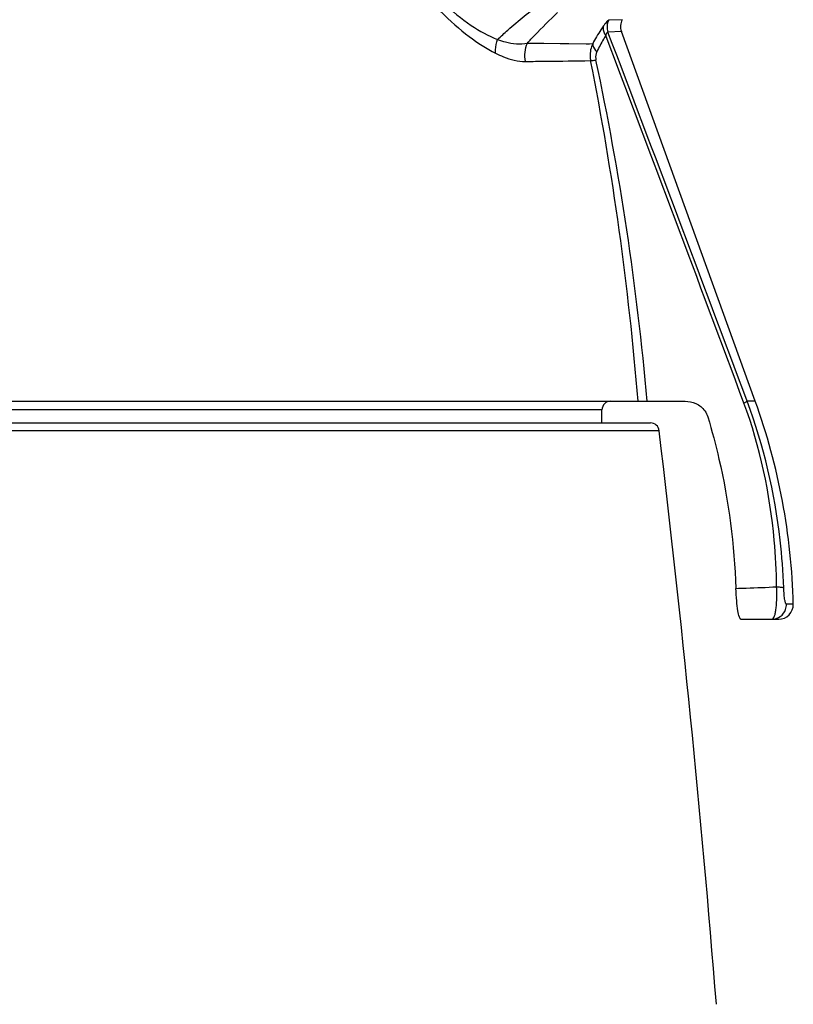
# Model space of a CAD drawing. Units: millimetres. Extents: x -291 to 749, y -364 to 765.
# Drawn here: x 248 to 275, y 702 to 736 of the extents above; entities that cross this region are included whole.
import ezdxf

# ---------------------------------------------------------------- set-up
doc = ezdxf.new("R2010")
doc.units = ezdxf.units.MM
doc.header["$LTSCALE"] = 23.1
doc.layers.add('BOM_HIDE', color=7, linetype='CONTINUOUS')
doc.layers.add('EDGE_FEAT', color=7, linetype='CONTINUOUS')

msp = doc.modelspace()

# ---------------------------------------------------------------- linework, layer by layer
at = {"layer": 'BOM_HIDE', "color": 7, "linetype": 'Continuous'}
for p, q in [((268.964, 735.804), (268.505, 735.792)), ((268.964, 735.804), (268.959, 735.804)), ((268.936, 735.4), (268.473, 735.38)), ((268.936, 735.4), (268.93, 735.4)), ((273.539, 722.679), (268.936, 735.4)), ((265.703, 734.997), (267.949, 734.977)), ((184.199, 722.679), (271.128, 722.679)), ((273.539, 722.679), (273.258, 722.679)), ((268.267, 722.384), (187.138, 722.384)), ((268.259, 721.929), (268.267, 722.384)), ((274.848, 715.691), (274.61, 715.691)), ((273.048, 715.179), (274.348, 715.179))]:
    msp.add_line(p, q, dxfattribs=at)
for points in [[(265.703, 734.997), (266.264, 734.992), (267.129, 734.985)], [(267.129, 734.985), (267.725, 734.979), (267.843, 734.978)]]:
    msp.add_lwpolyline(points, dxfattribs=at)
for centre, radius, start, end in [((268.948, 735.551), 0.505, 151.4345, 199.7467), ((269.406, 735.57), 0.5, 152.0131, 199.8934), ((-1645.777, 8.553), 2047.477, 20.410983, 20.78896), ((-1924.783, -98.131), 2346.298, 20.477044, 20.808474), ((167.631, 714.476), 102.206, 4.60381, 11.23862), ((172.982, 714.13), 97.218, 5.0449, 12.04493), ((268.567, 722.379), 0.3, 90, 179), ((252.813, 715.179), 22.041, 1.33, 19.8934), ((274.348, 715.679), 0.5, 270, 1.33)]:
    msp.add_arc(centre, radius, start, end, dxfattribs=at)
for points, knots in [([(260.842, 738.611), (261.15, 738.187), (261.766, 737.405), (262.748, 736.397), (263.695, 735.619), (264.357, 735.247), (264.677, 735.126)], [0, 0, 0, 0, 0.299823, 0.569439, 0.804336, 1, 1, 1, 1]), ([(260.747, 738.45), (261.059, 738.004), (261.684, 737.177), (262.675, 736.097), (263.629, 735.245), (264.289, 734.807), (264.609, 734.649)], [0, 0, 0, 0, 0.298692, 0.568283, 0.803859, 1, 1, 1, 1]), ([(264.677, 735.126), (264.794, 735.234), (265.277, 735.672), (265.781, 736.085), (266.172, 736.385)], [0, 0, 0, 0, 0.244347, 1, 1, 1, 1]), ([(265.703, 734.997), (265.784, 735.087), (266.117, 735.45), (266.469, 735.795), (266.743, 736.047)], [0, 0, 0, 0, 0.245862, 1, 1, 1, 1]), ([(268.505, 735.792), (268.495, 735.792), (268.469, 735.774), (268.43, 735.735), (268.379, 735.674), (268.343, 735.625), (268.324, 735.598)], [0, 0, 0, 0, 0.115872, 0.325726, 0.625605, 1, 1, 1, 1]), ([(268.324, 735.598), (268.292, 735.551), (268.157, 735.35), (268.035, 735.14), (267.949, 734.977)], [0, 0, 0, 0, 0.234985, 1, 1, 1, 1]), ([(268.324, 735.598), (268.315, 735.573), (268.295, 735.454), (268.344, 735.334), (268.397, 735.258)], [0, 0, 0, 0, 0.22305, 1, 1, 1, 1]), ([(264.609, 734.649), (264.606, 734.689), (264.602, 734.85), (264.634, 735.012), (264.677, 735.126)], [0, 0, 0, 0, 0.24633, 1, 1, 1, 1]), ([(264.677, 735.126), (264.766, 735.093), (265.095, 734.986), (265.455, 734.952), (265.703, 734.997)], [0, 0, 0, 0, 0.274393, 1, 1, 1, 1]), ([(268.397, 735.258), (268.371, 735.216), (268.261, 735.036), (268.163, 734.849), (268.093, 734.703)], [0, 0, 0, 0, 0.234552, 1, 1, 1, 1]), ([(268.473, 735.38), (268.461, 735.387), (268.416, 735.329), (268.408, 735.291), (268.397, 735.258)], [0, 0, 0, 0, 0.295269, 1, 1, 1, 1]), ([(267.949, 734.977), (267.886, 734.843), (267.844, 734.641), (267.867, 734.444), (267.876, 734.395)], [0, 0, 0, 0, 0.745687, 1, 1, 1, 1]), ([(267.949, 734.977), (267.946, 734.956), (267.957, 734.849), (268.031, 734.76), (268.093, 734.703)], [0, 0, 0, 0, 0.197421, 1, 1, 1, 1]), ([(264.609, 734.649), (264.699, 734.605), (265.023, 734.46), (265.378, 734.367), (265.633, 734.369)], [0, 0, 0, 0, 0.2824, 1, 1, 1, 1]), ([(268.093, 734.703), (268.083, 734.682), (268.048, 734.592), (268.044, 734.49), (268.06, 734.417)], [0, 0, 0, 0, 0.237726, 1, 1, 1, 1]), ([(265.633, 734.369), (265.869, 734.371), (266.617, 734.377), (267.364, 734.388), (267.876, 734.395)], [0, 0, 0, 0, 0.31528, 1, 1, 1, 1]), ([(267.876, 734.395), (267.898, 734.394), (267.959, 734.403), (268.02, 734.411), (268.06, 734.417)], [0, 0, 0, 0, 0.34762, 1, 1, 1, 1]), ([(271.128, 722.679), (271.254, 722.679), (271.516, 722.624), (271.728, 722.454), (271.805, 722.347)], [0, 0, 0, 0, 0.490014, 1, 1, 1, 1]), ([(273.149, 722.615), (273.175, 722.627), (273.211, 722.647), (273.251, 722.667), (273.258, 722.679)], [0, 0, 0, 0, 0.670125, 1, 1, 1, 1]), ([(274.276, 716.293), (274.268, 716.828), (274.156, 718.971), (273.711, 721.106), (273.149, 722.615)], [0, 0, 0, 0, 0.249646, 1, 1, 1, 1]), ([(274.519, 716.26), (274.499, 716.806), (274.336, 718.986), (273.832, 721.143), (273.258, 722.679)], [0, 0, 0, 0, 0.249732, 1, 1, 1, 1]), ([(271.909, 722.138), (272.052, 721.66), (272.562, 719.73), (272.82, 717.735), (272.873, 716.24)], [0, 0, 0, 0, 0.250256, 1, 1, 1, 1]), ([(272.873, 716.24), (272.993, 716.244), (273.461, 716.257), (273.928, 716.275), (274.276, 716.293)], [0, 0, 0, 0, 0.256092, 1, 1, 1, 1]), ([(273.048, 715.179), (273.037, 715.179), (273.012, 715.204), (272.976, 715.298), (272.932, 715.507), (272.895, 715.836), (272.879, 716.097), (272.873, 716.24)], [0, 0, 0, 0, 0.02883, 0.083424, 0.284999, 0.604563, 1, 1, 1, 1]), ([(274.252, 715.514), (274.26, 715.569), (274.286, 715.828), (274.286, 716.089), (274.276, 716.293)], [0, 0, 0, 0, 0.215777, 1, 1, 1, 1]), ([(274.276, 716.293), (274.331, 716.291), (274.405, 716.288), (274.485, 716.274), (274.512, 716.267), (274.519, 716.26)], [0, 0, 0, 0, 0.670826, 0.882627, 1, 1, 1, 1]), ([(274.61, 715.691), (274.605, 715.691), (274.593, 715.704), (274.575, 715.752), (274.552, 715.862), (274.531, 716.039), (274.522, 716.181), (274.519, 716.26)], [0, 0, 0, 0, 0.026366, 0.077647, 0.272224, 0.593039, 1, 1, 1, 1]), ([(274.113, 715.179), (274.214, 715.179), (274.422, 715.245), (274.55, 715.421), (274.583, 715.517)], [0, 0, 0, 0, 0.499194, 1, 1, 1, 1]), ([(274.113, 715.179), (274.152, 715.179), (274.2, 715.267), (274.23, 715.379), (274.246, 715.465), (274.252, 715.514)], [0, 0, 0, 0, 0.31507, 0.609689, 1, 1, 1, 1])]:
    msp.add_open_spline(points, degree=3, knots=knots, dxfattribs=at)
for points in [[(265.633, 734.369), (265.594, 734.576), (265.619, 734.804), (265.703, 734.997)], [(271.805, 722.347), (271.85, 722.284), (271.886, 722.212), (271.909, 722.138)], [(274.583, 715.517), (274.602, 715.572), (274.612, 715.632), (274.61, 715.691)]]:
    msp.add_open_spline(points, degree=3, dxfattribs=at)
at = {"layer": 'EDGE_FEAT', "color": 7, "linetype": 'Continuous'}
for p, q in [((233.492, 721.929), (269.937, 721.929)), ((270.234, 721.665), (233.622, 721.665))]:
    msp.add_line(p, q, dxfattribs=at)
for centre, radius, start, end in [((269.937, 721.629), 0.3, 6.8318, 90), ((-226.215, 662.187), 500, 4.55888, 6.8318)]:
    msp.add_arc(centre, radius, start, end, dxfattribs=at)

doc.saveas('drawing.dxf')
